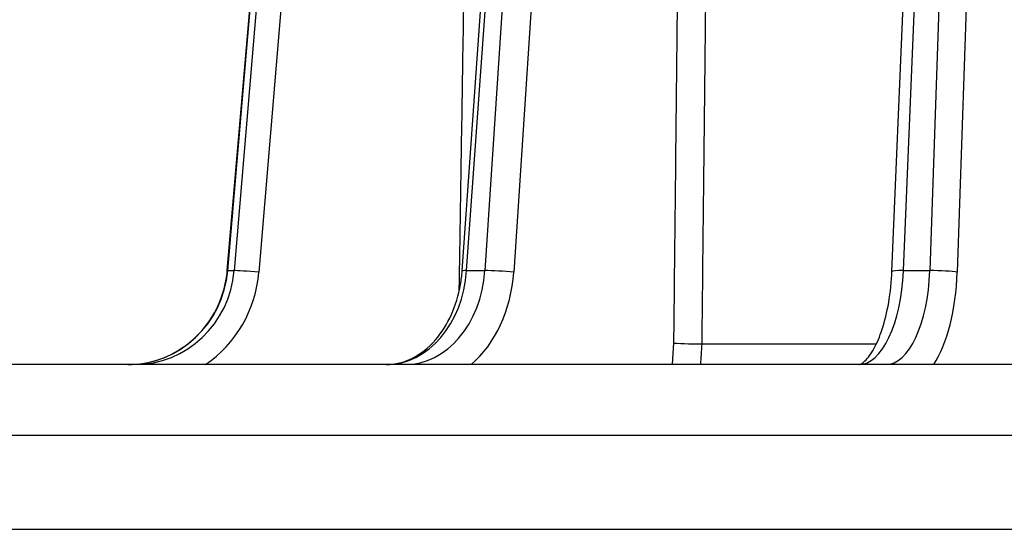
# Model space of a CAD drawing. Units: millimetres. Extents: x 64 to 580, y 318 to 695.
# Drawn here: x 415 to 463, y 580 to 605 of the extents above; entities that cross this region are included whole.
import ezdxf

# ---------------------------------------------------------------- set-up
doc = ezdxf.new("R2010")
doc.units = ezdxf.units.MM
doc.header["$LTSCALE"] = 3
doc.layers.add('SuP-Sichtbare-Kanten', color=7, linetype='Continuous', lineweight=25)
doc.layers.add('SuP-Sichtbare-tangentiale-Kanten', color=7, linetype='Continuous', lineweight=25)

msp = doc.modelspace()

# ---------------------------------------------------------------- linework, layer by layer
at = {"layer": 'SuP-Sichtbare-Kanten'}
for p, q in [((425.226, 592.367), (426.681, 609.239)), ((436.648, 592.352), (437.848, 609.224)), ((457.545, 592.323), (458.252, 609.194)), ((448.314, 588.804), (456.789, 588.804)), ((580.489, 587.804), (390.489, 587.804)), ((395.771, 579.804), (575.207, 579.804))]:
    msp.add_line(p, q, dxfattribs=at)
msp.add_ellipse((447.567, 588.856), major_axis=(1, -0.038), ratio=0.035934, start_param=4.040288, end_param=5.557268, dxfattribs=at)
for points, knots in [([(420.39, 587.804), (420.917, 587.804), (421.451, 587.895), (422.442, 588.242), (422.912, 588.5), (423.737, 589.146), (424.104, 589.543), (424.688, 590.422), (424.913, 590.916), (425.141, 591.733), (425.199, 592.049), (425.226, 592.367)], [0, 0, 0, 0, 0.1641795, 0.1641795, 0.32527, 0.32527, 0.4857829, 0.4857829, 0.6453744, 0.6453744, 0.7410194, 0.7410194, 0.7410194, 0.7410194]), ([(432.957, 587.804), (433.385, 587.804), (433.822, 587.909), (434.629, 588.318), (435.013, 588.619), (435.648, 589.348), (435.916, 589.77), (436.326, 590.681), (436.478, 591.178), (436.605, 591.906), (436.632, 592.129), (436.648, 592.352)], [0, 0, 0, 0, 0.1905854, 0.1905854, 0.3713099, 0.3713099, 0.5347777, 0.5347777, 0.6918652, 0.6918652, 0.7591771, 0.7591771, 0.7591771, 0.7591771]), ([(455.93, 587.804), (455.934, 587.804), (455.938, 587.804), (455.955, 587.806), (455.973, 587.809), (456.04, 587.835), (456.105, 587.869), (456.313, 588.046), (456.478, 588.241), (456.772, 588.749), (456.908, 589.047), (457.157, 589.755), (457.27, 590.182), (457.447, 591.117), (457.509, 591.641), (457.541, 592.22), (457.543, 592.271), (457.545, 592.323)], [0, 0, 0, 0, 0.0217669, 0.0217669, 0.088991, 0.088991, 0.1902636, 0.1902636, 0.3456437, 0.3456437, 0.4816393, 0.4816393, 0.6310727, 0.6310727, 0.790557, 0.790557, 0.8060854, 0.8060854, 0.8060854, 0.8060854])]:
    msp.add_open_spline(points, degree=3, knots=knots, dxfattribs=at)
at = {"layer": 'SuP-Sichtbare-tangentiale-Kanten'}
for p, q in [((425.251, 592.368), (426.706, 609.24)), ((426.989, 609.24), (425.566, 592.368)), ((428.183, 609.157), (426.76, 592.285)), ((436.867, 592.368), (438.066, 609.24)), ((438.858, 609.24), (437.75, 592.368)), ((440.261, 609.157), (439.153, 592.285)), ((458.112, 592.368), (458.819, 609.24)), ((459.963, 609.24), (459.389, 592.368)), ((461.297, 609.157), (460.722, 592.285)), ((425.251, 592.368), (425.566, 592.368)), ((436.867, 592.368), (437.75, 592.368)), ((458.112, 592.368), (459.389, 592.368)), ((446.875, 587.804), (446.944, 588.852)), ((390.79, 584.368), (580.188, 584.368))]:
    msp.add_line(p, q, dxfattribs=at)
for centre, major_axis, ratio, start_param, end_param in [((420.395, 592.804), (-0.118, -4.999), 0.974915, 0.022942, 1.506474), ((420.71, 592.804), (0.118, -4.999), 0.974915, 6.260255, 7.743787), ((420.932, 592.808), (0.118, -5.999), 0.974919, 0.565256, 1.464421), ((426.222, 592.281), (-0.996, 0.086), 0.015156, 6.059628, 6.283185), ((426.538, 592.281), (-0.996, 0.084), 0.023632, 4.489175, 6.059591), ((432.974, 592.804), (-0.042, -5), 0.781821, 0.006572, 1.490103), ((433.854, 592.804), (0.042, -5), 0.781821, 6.276626, 7.760157), ((437.645, 592.281), (-0.997, 0.071), 0.050942, 5.611987, 6.283185), ((434.478, 592.808), (0.042, -6), 0.781824, 0.578899, 1.478064), ((438.529, 592.281), (-0.998, 0.066), 0.057739, 4.041277, 5.611693), ((455.953, 592.804), (-0.029, -5), 0.433878, 0.002528, 1.486059), ((457.226, 592.804), (0.029, -5), 0.433878, 6.28067, 7.764201), ((458.545, 592.281), (-0.999, 0.042), 0.076638, 5.162985, 6.283185), ((459.821, 592.281), (-0.999, 0.034), 0.08041, 3.591952, 5.162368), ((458.127, 592.808), (0.029, -6), 0.43388, 0.582269, 1.481434)]:
    msp.add_ellipse(centre, major_axis=major_axis, ratio=ratio, start_param=start_param, end_param=end_param, dxfattribs=at)
for points, knots in [([(436.507, 591.389), (436.523, 592.393), (436.539, 593.405), (436.555, 594.426), (436.585, 596.314), (436.616, 598.229), (436.647, 600.195), (436.678, 602.161), (436.71, 604.177), (436.743, 606.275), (436.776, 608.374), (436.811, 610.555), (436.847, 612.808)], [0.1148491, 0.1148491, 0.1148491, 0.1148491, 0.25, 0.25, 0.25, 0.5, 0.5, 0.5, 0.75, 0.75, 0.75, 1, 1, 1, 1]), ([(446.944, 588.852), (446.963, 590.677), (446.983, 592.538), (447.004, 594.426), (447.024, 596.314), (447.044, 598.229), (447.066, 600.195), (447.087, 602.161), (447.108, 604.177), (447.131, 606.275), (447.154, 608.374), (447.177, 610.555), (447.201, 612.808)], [0, 0, 0, 0, 0.25, 0.25, 0.25, 0.5, 0.5, 0.5, 0.75, 0.75, 0.75, 1, 1, 1, 1]), ([(448.314, 588.804), (448.334, 590.634), (448.354, 592.499), (448.374, 594.391), (448.395, 596.284), (448.415, 598.204), (448.437, 600.174), (448.458, 602.145), (448.48, 604.166), (448.503, 606.271), (448.525, 608.375), (448.549, 610.562), (448.573, 612.821)], [0, 0, 0, 0, 0.25, 0.25, 0.25, 0.5, 0.5, 0.5, 0.75, 0.75, 0.75, 1, 1, 1, 1])]:
    msp.add_open_spline(points, degree=3, knots=knots, dxfattribs=at)
msp.add_open_spline([(448.248, 587.804), (448.27, 588.133), (448.292, 588.467), (448.314, 588.804)], degree=3, dxfattribs=at)

doc.saveas('drawing.dxf')
